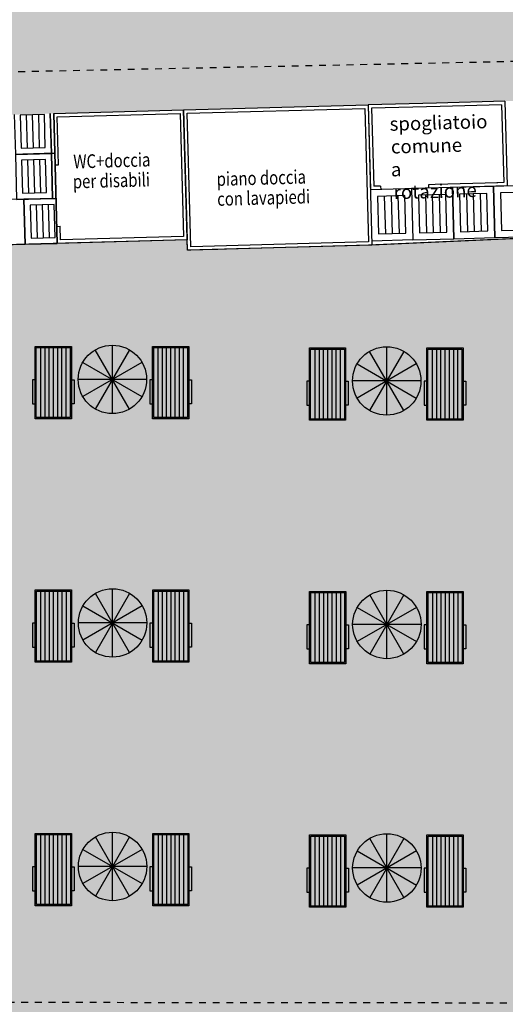
# Model space of a CAD drawing. Units: millimetres. Extents: x 92176 to 92509, y 98063 to 98235.
# Drawn here: x 92392 to 92399, y 98089 to 98103 of the extents above; entities that cross this region are included whole.
import ezdxf

# ---------------------------------------------------------------- set-up
doc = ezdxf.new("R2010")
doc.units = ezdxf.units.MM
doc.linetypes.add('TRATTO-PUNTO', pattern=[1, 0.5, -0.25, 0, -0.25])
for name, color, linetype in [('04-PROGETTO FILIPPONE', 5, 'Continuous'), ('area', 1, 'Continuous'), ('retini', 7, 'Continuous'), ('Strade 1998', 7, 'Continuous')]:
    doc.layers.add(name, color=color, linetype=linetype)
doc.layers.add('06-testo', color=4, linetype='Continuous', lineweight=9)
doc.styles.add('ROMANS', font='romans.shx', dxfattribs={"width": 0.8})

# ---------------------------------------------------------------- blocks, each defined once
blk = doc.blocks.new('ombrellone+sdraio')
at = {"linetype": 'Continuous'}
h = blk.add_hatch(color=23, dxfattribs=at)
h.paths.add_polyline_path([(-0.6, 0.484), (-1.129, 0.484), (-1.129, -0.575), (-0.6, -0.575)])
h.paths.add_polyline_path([(-1.113, 0.467), (-1.113, -0.557), (-0.617, -0.557), (-0.617, 0.467)], flags=16)
h = blk.add_hatch(color=143, dxfattribs=at)
h.paths.add_polyline_path([(-1.113, -0.557), (-1.051, -0.557), (-1.051, 0.467), (-1.113, 0.467)])
h.paths.add_polyline_path([(-0.989, -0.557), (-0.927, -0.557), (-0.927, 0.467), (-0.989, 0.467)])
h.paths.add_polyline_path([(-0.804, 0.467), (-0.866, 0.467), (-0.866, -0.557), (-0.804, -0.557)])
h.paths.add_polyline_path([(-0.742, -0.557), (-0.68, -0.557), (-0.68, 0.467), (-0.742, 0.467)])
h = blk.add_hatch(color=143, dxfattribs=at)
h.paths.add_polyline_path([(0, 0), (0.25, 0.433, 0.131652), (0, 0.5)])
h.paths.add_polyline_path([(0, 0), (-0.25, 0.433, 0.131652), (-0.433, 0.25)])
h.paths.add_polyline_path([(0, 0), (-0.5, 0, 0.131652), (-0.433, -0.25)])
h.paths.add_polyline_path([(-0.25, -0.433, 0.131652), (0, -0.5), (0, 0)])
h.paths.add_polyline_path([(0.25, -0.433, 0.131652), (0.433, -0.25), (0, 0)])
h.paths.add_polyline_path([(0.5, 0, 0.131652), (0.433, 0.25), (0, 0)])
h = blk.add_hatch(color=23, dxfattribs=at)
h.paths.add_polyline_path([(1.117, 0.484), (0.587, 0.484), (0.587, -0.575), (1.117, -0.575)])
h.paths.add_polyline_path([(0.604, 0.467), (0.604, -0.557), (1.099, -0.557), (1.099, 0.467)], flags=16)
h = blk.add_hatch(color=143, dxfattribs=at)
h.paths.add_polyline_path([(0.604, -0.557), (0.666, -0.557), (0.666, 0.467), (0.604, 0.467)])
h.paths.add_polyline_path([(0.728, -0.557), (0.789, -0.557), (0.789, 0.467), (0.728, 0.467)])
h.paths.add_polyline_path([(0.913, 0.467), (0.851, 0.467), (0.851, -0.557), (0.913, -0.557)])
h.paths.add_polyline_path([(0.975, -0.557), (1.037, -0.557), (1.037, 0.467), (0.975, 0.467)])
h = blk.add_hatch(color=34, dxfattribs=at)
h.paths.add_polyline_path([(-1.129, -0.004), (-1.169, -0.004), (-1.169, -0.355), (-1.129, -0.355)])
h.paths.add_polyline_path([(-0.561, -0.004), (-0.6, -0.004), (-0.6, -0.355), (-0.561, -0.355)])
h = blk.add_hatch(color=34, dxfattribs=at)
h.paths.add_polyline_path([(0.587, -0.004), (0.547, -0.004), (0.547, -0.355), (0.587, -0.355)])
h.paths.add_polyline_path([(1.156, -0.004), (1.117, -0.004), (1.117, -0.355), (1.156, -0.355)])
at = {"color": 23, "linetype": 'Continuous'}
for p, q in [((-1.129, 0.484), (-0.6, 0.484)), ((-1.129, -0.575), (-1.129, 0.484)), ((-1.113, 0.467), (-0.617, 0.467)), ((-1.113, -0.557), (-1.113, 0.467)), ((-0.617, 0.467), (-0.617, -0.557)), ((-0.6, 0.484), (-0.6, -0.575)), ((0.587, 0.484), (1.117, 0.484)), ((0.587, -0.575), (0.587, 0.484)), ((0.604, 0.467), (1.099, 0.467)), ((0.604, -0.557), (0.604, 0.467)), ((1.099, 0.467), (1.099, -0.557)), ((1.117, 0.484), (1.117, -0.575)), ((-1.129, -0.004), (-1.169, -0.004)), ((-1.169, -0.004), (-1.169, -0.355)), ((-0.601, -0.004), (-0.561, -0.004)), ((-0.561, -0.004), (-0.561, -0.355)), ((0.587, -0.004), (0.547, -0.004)), ((0.547, -0.004), (0.547, -0.355)), ((1.116, -0.004), (1.156, -0.004)), ((1.156, -0.004), (1.156, -0.355)), ((-1.169, -0.355), (-1.129, -0.355)), ((-0.561, -0.355), (-0.601, -0.355)), ((0.547, -0.355), (0.587, -0.355)), ((1.156, -0.355), (1.116, -0.355)), ((-0.6, -0.575), (-1.129, -0.575)), ((-0.617, -0.557), (-1.113, -0.557)), ((1.117, -0.575), (0.587, -0.575)), ((1.099, -0.557), (0.604, -0.557))]:
    blk.add_line(p, q, dxfattribs=at)
at = {"color": 143, "linetype": 'Continuous'}
for p, q in [((-1.051, 0.467), (-1.051, -0.557)), ((-0.989, 0.467), (-0.989, -0.557)), ((-0.927, 0.467), (-0.927, -0.557)), ((-0.866, 0.467), (-0.866, -0.557)), ((-0.804, 0.467), (-0.804, -0.557)), ((-0.742, 0.467), (-0.742, -0.557)), ((-0.68, 0.467), (-0.68, -0.557)), ((0.25, 0.433), (-0.25, -0.433)), ((0.25, -0.433), (-0.25, 0.433)), ((0, -0.5), (0, 0.5)), ((0.666, 0.467), (0.666, -0.557)), ((0.728, 0.467), (0.728, -0.557)), ((0.789, 0.467), (0.789, -0.557)), ((0.851, 0.467), (0.851, -0.557)), ((0.913, 0.467), (0.913, -0.557)), ((0.975, 0.467), (0.975, -0.557)), ((1.037, 0.467), (1.037, -0.557)), ((-0.433, 0.25), (0.433, -0.25)), ((0.433, 0.25), (-0.433, -0.25)), ((0.5, 0), (-0.5, 0))]:
    blk.add_line(p, q, dxfattribs=at)
blk.add_circle((0, 0), 0.5, dxfattribs=at)

msp = doc.modelspace()

# ---------------------------------------------------------------- hatches: boundary and pattern name
at = {"layer": 'retini', "linetype": 'Continuous'}
for color, points in [(9, [(92360.94871, 98105.76091), (92360.177, 98105.75873), (92360.19152, 98100.61393), (92360.23488, 98101.50542), (92370.10438, 98101.39055), (92372.07361, 98101.44466), (92384.24658, 98101.77911), (92389.06916, 98101.91161), (92412.22042, 98102.54769), (92421.91608, 98102.57505), (92421.9113, 98104.2713), (92419.66714, 98104.33159), (92418.66653, 98104.35846), (92417.36575, 98104.39341), (92416.34788, 98104.42075), (92414.82788, 98104.4157), (92413.8497, 98104.39509), (92413.84275, 98104.69501), (92412.5449, 98104.66495), (92412.55002, 98104.36499), (92411.55027, 98104.34184), (92411.54515, 98104.6418), (92410.24547, 98104.61171), (92410.25059, 98104.31175), (92409.25084, 98104.2886), (92409.24316, 98104.73854), (92407.94348, 98104.70845), (92407.95117, 98104.25851), (92406.95142, 98104.23536), (92405.65174, 98104.20527), (92405.00506, 98104.19029), (92403.45506, 98104.19206), (92403.45584, 98104.29206), (92402.34963, 98104.30067), (92401.04927, 98104.31079), (92400.04899, 98104.31857), (92398.74863, 98104.32869), (92397.74835, 98104.33648), (92397.75224, 98104.83646), (92396.44, 98104.81405), (92396.44799, 98104.3466), (92395.44771, 98104.35439), (92395.4516, 98104.85437), (92394.13936, 98104.83195), (92394.14734, 98104.36451), (92393.53089, 98104.3693), (92393.53594, 98104.2696), (92391.86225, 98104.18476), (92390.85004, 98104.17834), (92390.8415, 98104.67829), (92389.54169, 98104.65609), (92389.54999, 98104.17008), (92388.54996, 98104.16373), (92388.54142, 98104.66368), (92387.24137, 98104.65543), (92387.24991, 98104.15547), (92386.24987, 98104.14912), (92386.24924, 98104.24912), (92384.94811, 98104.24085), (92384.94982, 98104.14086), (92383.94978, 98104.13451), (92383.94915, 98104.23451), (92382.75807, 98104.22694), (92382.76661, 98103.75575), (92381.2061, 98103.72747), (92379.14885, 98103.69019), (92378.19204, 98103.67286), (92367.99082, 98103.48801), (92367.87672, 98103.8006), (92366.70714, 98105.35844), (92365.98446, 98107.16745), (92365.55882, 98107.16067), (92365.52924, 98109.01618), (92362.52962, 98108.96836), (92362.55911, 98107.11859), (92362.25915, 98107.11381)]), (41, [(92372.07361, 98101.44466), (92370.10438, 98101.39055), (92370.14924, 98099.73992), (92368.23584, 98099.76219), (92368.23584, 98100.63663), (92368.13423, 98100.63635), (92368.13423, 98099.76337), (92366.54542, 98099.78186), (92366.54542, 98100.63186), (92366.48282, 98100.63186), (92366.48282, 98099.78259), (92365.27639, 98099.79663), (92365.27639, 98100.62828), (92365.23746, 98100.62214), (92365.23746, 98099.79709), (92363.68761, 98099.81512), (92363.68761, 98100.6238), (92363.60253, 98100.62356), (92363.60253, 98099.81611), (92362.1353, 98099.83319), (92362.1353, 98100.61942), (92362.0794, 98100.61942), (92362.0794, 98099.83384), (92360.23488, 98099.85531), (92360.23488, 98100.61405), (92360.19152, 98100.61393), (92360.25169, 98079.51291), (92360.65496, 98079.48221), (92361.05823, 98079.45151), (92361.82146, 98079.3902), (92363.06153, 98079.50646), (92363.95479, 98079.48275), (92364.72354, 98079.47015), (92365.64374, 98079.39224), (92366.54765, 98079.29272), (92367.01995, 98079.31191), (92367.43021, 98079.32859), (92367.90132, 98079.37082), (92368.37244, 98079.41304), (92368.90036, 98079.44161), (92369.42829, 98079.47017), (92370.40258, 98079.37048), (92371.2254, 98079.32528), (92372.31413, 98079.55017), (92373.07751, 98079.55383), (92373.91649, 98079.47069), (92374.90156, 98079.35473), (92375.7355, 98079.43402), (92376.42875, 98079.54613), (92377.4247, 98079.4518), (92378.30153, 98079.34692), (92378.79965, 98079.36202), (92379.29777, 98079.37711), (92379.88815, 98079.48945), (92380.47853, 98079.60179), (92380.97132, 98079.65209), (92381.46411, 98079.70239), (92382.57367, 98079.5699), (92383.49918, 98079.44867), (92384.33859, 98079.55502), (92384.8016, 98079.60268), (92385.2646, 98079.65034), (92385.71925, 98079.59516), (92386.1739, 98079.53998), (92386.67995, 98079.47114), (92387.186, 98079.4023), (92388.14439, 98079.45424), (92388.57232, 98079.55341), (92389.00026, 98079.65259), (92389.84516, 98079.79141), (92390.5273, 98079.78443), (92391.37696, 98079.6363), (92392.19418, 98079.5099), (92393.00102, 98079.57843), (92393.80756, 98079.51702), (92394.57079, 98079.45571), (92395.19083, 98079.51384), (92395.81086, 98079.57197), (92396.70411, 98079.54826), (92397.47287, 98079.53567), (92398.39307, 98079.45776), (92399.29697, 98079.35823), (92400.17954, 98079.3941), (92401.12176, 98079.47856), (92402.17762, 98079.53569), (92403.15191, 98079.436), (92403.97473, 98079.3908), (92405.06346, 98079.61568), (92405.82684, 98079.61934), (92406.66581, 98079.5362), (92407.65089, 98079.42025), (92408.48483, 98079.49954), (92409.17807, 98079.61164), (92410.17403, 98079.51732), (92411.05085, 98079.41244), (92411.54898, 98079.42753), (92412.0471, 98079.44263), (92413.22786, 98079.6673), (92414.21344, 98079.76791), (92415.323, 98079.63542), (92416.24851, 98079.51419), (92417.08792, 98079.62054), (92418.01393, 98079.71586), (92418.92323, 98079.60549), (92419.93533, 98079.46782), (92420.89372, 98079.51975), (92421.74958, 98079.71811), (92421.98049, 98079.75604), (92421.91608, 98102.57505), (92418.27956, 98102.56479), (92414.36345, 98102.55373), (92412.22042, 98102.54769), (92412.2726, 98100.6484), (92405.75506, 98100.46933), (92405.24643, 98100.44628), (92404.81593, 98100.42676), (92404.81593, 98090.86051), (92405.31593, 98090.86051), (92405.31593, 98089.36051), (92404.81593, 98089.36051), (92403.61593, 98089.36051), (92403.11593, 98089.36051), (92403.11593, 98090.86051), (92403.61593, 98090.86051), (92403.61593, 98100.37236), (92397.30237, 98100.08704), (92394.70335, 98100.01563), (92394.65337, 98100.01426), (92394.64925, 98100.1642), (92389.12131, 98100.01334), (92384.4242, 98099.88428), (92384.55915, 98094.97267), (92372.26071, 98094.63477)])]:
    msp.add_hatch(color=color, dxfattribs=at).paths.add_polyline_path(points)
h = msp.add_hatch(dxfattribs=at)
h.set_pattern_fill('AR-SAND', scale=0.5, angle=90, style=0)
h.set_pattern_definition([(127.5, (82598.7458, 92996.3357), (-0.963411885, -0.03149668), [0, -0.76, 0, -0.85, 0, -0.8125]), (97.5, (82598.7458, 92996.3357), (-1.41107303, 0.88488835), [0, -0.41, 0, -0.685, 0, -0.2625]), (57.5, (82598.7458, 92995.7207), (-0.002829527, 1.55707093), [0, -0.25, 0, -0.9, 0, -1.175]), (47.5, (82598.7458, 92995.7207), (-0.43883778, 1.5030633), [0, -0.125, 0, -0.59, 0, -0.675])])
h.paths.add_polyline_path([(92360.94871, 98105.76091), (92360.177, 98105.75873), (92360.19152, 98100.61393), (92360.23488, 98101.50542), (92370.10438, 98101.39055), (92372.07361, 98101.44466), (92384.26723, 98101.77968), (92391.0684, 98101.96654), (92412.22042, 98102.54769), (92421.91608, 98102.57505), (92421.9113, 98104.2713), (92419.66714, 98104.33159), (92418.66653, 98104.35846), (92417.36575, 98104.39341), (92416.34788, 98104.42075), (92414.82788, 98104.4157), (92413.8497, 98104.39509), (92413.84275, 98104.69501), (92412.5449, 98104.66495), (92412.55002, 98104.36499), (92411.55027, 98104.34184), (92411.54515, 98104.6418), (92410.24547, 98104.61171), (92410.25059, 98104.31175), (92409.25084, 98104.2886), (92409.24316, 98104.73854), (92407.94348, 98104.70845), (92407.95117, 98104.25851), (92406.95142, 98104.23536), (92405.65174, 98104.20527), (92405.00506, 98104.19029), (92403.45506, 98104.19206), (92403.45584, 98104.29206), (92402.34963, 98104.30067), (92401.04927, 98104.31079), (92400.04899, 98104.31857), (92398.74863, 98104.32869), (92397.74835, 98104.33648), (92397.75224, 98104.83646), (92396.44, 98104.81405), (92396.44799, 98104.3466), (92395.44771, 98104.35439), (92395.4516, 98104.85437), (92394.13936, 98104.83195), (92394.14734, 98104.36451), (92393.53089, 98104.3693), (92393.53594, 98104.2696), (92391.86225, 98104.18476), (92390.85004, 98104.17834), (92390.8415, 98104.67829), (92389.54169, 98104.65609), (92389.54999, 98104.17008), (92388.54996, 98104.16373), (92388.54142, 98104.66368), (92387.24137, 98104.65543), (92387.24991, 98104.15547), (92386.24987, 98104.14912), (92386.24924, 98104.24912), (92384.94811, 98104.24085), (92384.94982, 98104.14086), (92383.94978, 98104.13451), (92383.94915, 98104.23451), (92382.75804, 98104.22824), (92382.76661, 98103.75575), (92381.65784, 98103.73565), (92381.2061, 98103.72747), (92381.24187, 98103.72812), (92378.19204, 98103.67286), (92367.99082, 98103.48801), (92367.87672, 98103.8006), (92366.70714, 98105.35844), (92365.98446, 98107.16745), (92365.55882, 98107.16067), (92365.52924, 98109.01618), (92362.52962, 98108.96836), (92362.55911, 98107.11859), (92362.25915, 98107.11381)])

# ---------------------------------------------------------------- linework, layer by layer
at = {"layer": '04-PROGETTO FILIPPONE', "color": 7, "linetype": 'Continuous'}
for p, q in [((92394.59707, 98102.06349, -0.385), (92397.29605, 98102.13764, -0.385)), ((92394.64842, 98102.01488, -0.385), (92397.24744, 98102.08629, -0.385)), ((92397.24744, 98102.08629, -0.385), (92397.301, 98100.13702, -0.385)), ((92398.29567, 98102.16511, -0.385), (92397.29605, 98102.13764, -0.385)), ((92397.29605, 98102.13764, -0.385), (92397.35235, 98100.08841, -0.385)), ((92397.29605, 98102.13764, -0.385), (92397.33011, 98100.89811, -0.385)), ((92398.34703, 98102.1165, -0.385), (92397.34741, 98102.08903, -0.385)), ((92397.34741, 98102.08903, -0.385), (92397.37872, 98100.94946, -0.385)), ((92399.2953, 98102.19257, -0.385), (92398.29567, 98102.16511, -0.385)), ((92399.24669, 98102.14122, -0.385), (92398.34703, 98102.1165, -0.385)), ((92399.24669, 98102.14122, -0.385), (92399.278, 98101.00165, -0.385)), ((92399.2953, 98102.19257, -0.385), (92399.32935, 98100.95304, -0.385)), ((92392.69779, 98102.0113, -0.385), (92392.74997, 98100.11202, -0.385)), ((92394.65337, 98100.01426, -0.385), (92394.59707, 98102.06349, -0.385)), ((92394.70198, 98100.06561, -0.385), (92394.64842, 98102.01488, -0.385)), ((92398.32973, 98100.92557, -0.385), (92397.33011, 98100.89811, -0.385)), ((92397.47868, 98100.95221, -0.385), (92397.37872, 98100.94946, -0.385)), ((92397.47868, 98100.95221, -0.385), (92397.48005, 98100.90223, -0.385)), ((92398.27838, 98100.97418, -0.385), (92398.17841, 98100.97144, -0.385)), ((92398.17841, 98100.97144, -0.385), (92398.17979, 98100.92145, -0.385)), ((92399.19306, 98100.99931, -0.385), (92398.27838, 98100.97418, -0.385)), ((92399.32935, 98100.95304, -0.385), (92398.32973, 98100.92557, -0.385)), ((92399.278, 98101.00165, -0.385), (92399.17804, 98100.9989, -0.385)), ((92397.35235, 98100.08841, -0.385), (92394.65337, 98100.01426, -0.385)), ((92397.301, 98100.13702, -0.385), (92394.70198, 98100.06561, -0.385))]:
    msp.add_line(p, q, dxfattribs=at)
at = {"layer": '04-PROGETTO FILIPPONE', "color": 34, "linetype": 'Continuous'}
msp.add_line((92405.75506, 98100.46933, -0.385), (92397.35235, 98100.08841, -0.385), dxfattribs=at)
at = {"layer": '04-PROGETTO FILIPPONE', "color": 23, "linetype": 'Continuous'}
msp.add_line((92397.95048, 98100.16487, -0.385), (92397.35071, 98100.14839, -0.385), dxfattribs=at)
at = {"layer": '04-PROGETTO FILIPPONE', "color": 34, "linetype": 'Continuous', "elevation": -0.385}
for points in [[(92392.12187, 98101.99548), (92392.13783, 98101.41469), (92392.66482, 98101.42917), (92392.64887, 98102.00996)], [(92392.20997, 98101.98833), (92392.22324, 98101.50525)], [(92392.2978, 98101.99074), (92392.31107, 98101.50766)], [(92392.38564, 98101.99284), (92392.39891, 98101.50976)], [(92392.47347, 98101.99525), (92392.48675, 98101.51218)], [(92392.64835, 98102.00995), (92392.66431, 98101.42916), (92392.71374, 98101.43051)], [(92392.13783, 98101.41469), (92392.15593, 98100.75595), (92392.68292, 98100.77043), (92392.66482, 98101.42917), (92392.13783, 98101.41469)], [(92392.71374, 98101.43051), (92392.24553, 98101.41765)], [(92392.71374, 98101.43051), (92392.66431, 98101.42916)], [(92392.66431, 98101.42916), (92392.68241, 98100.77041), (92392.73184, 98100.77177)], [(92392.22807, 98101.32959), (92392.24134, 98100.84651)], [(92392.3159, 98101.332), (92392.32917, 98100.84892)], [(92392.40374, 98101.3341), (92392.41701, 98100.85102)], [(92392.49157, 98101.33651), (92392.50485, 98100.85343)], [(92397.92988, 98100.91459), (92397.95048, 98100.16487), (92398.55025, 98100.18135), (92398.52965, 98100.93107), (92397.92988, 98100.91459)], [(92398.52965, 98100.93107), (92398.55025, 98100.18135), (92399.15003, 98100.19783), (92399.12943, 98100.94755), (92398.52965, 98100.93107)], [(92399.12943, 98100.94755), (92399.15003, 98100.19783), (92399.7498, 98100.21431), (92399.7292, 98100.96402), (92399.12943, 98100.94755)], [(92397.43281, 98100.80125), (92397.44791, 98100.25146)], [(92397.53277, 98100.804), (92397.54787, 98100.25421)], [(92397.63274, 98100.80639), (92397.64785, 98100.25659)], [(92397.7327, 98100.80913), (92397.74781, 98100.25934)], [(92398.03258, 98100.81773), (92398.04769, 98100.26794)], [(92398.13254, 98100.82048), (92398.14765, 98100.27068)], [(92398.23251, 98100.82286), (92398.24762, 98100.27307)], [(92398.33248, 98100.82561), (92398.34758, 98100.27582)], [(92398.63235, 98100.83421), (92398.64746, 98100.28442)], [(92398.73232, 98100.83696), (92398.74742, 98100.28716)], [(92398.83229, 98100.83934), (92398.84739, 98100.28955)], [(92398.93225, 98100.84209), (92398.94736, 98100.2923)], [(92399.23213, 98100.85069), (92399.24723, 98100.30089)], [(92391.73664, 98100.74443), (92391.75474, 98100.08569), (92392.28173, 98100.10017), (92392.26363, 98100.75891), (92391.73664, 98100.74443)], [(92392.73184, 98100.77177), (92392.26363, 98100.75891)], [(92392.26363, 98100.75891), (92392.28173, 98100.10017), (92392.74994, 98100.11303)], [(92392.35387, 98100.6738), (92392.36714, 98100.19073)], [(92392.4417, 98100.67622), (92392.45497, 98100.19314)], [(92392.52954, 98100.67832), (92392.54281, 98100.19524)], [(92392.61737, 98100.68073), (92392.63064, 98100.19765)]]:
    msp.add_lwpolyline(points, dxfattribs=at)
for points in [[(92392.20997, 98101.98833), (92392.22325, 98101.50494), (92392.57458, 98101.51459), (92392.56131, 98101.99767)], [(92392.22807, 98101.32959), (92392.24135, 98100.84619), (92392.59268, 98100.85585), (92392.57941, 98101.33892)], [(92397.43281, 98100.80125), (92397.44792, 98100.2511), (92397.84777, 98100.26209), (92397.83266, 98100.81188)], [(92398.03258, 98100.81773), (92398.0477, 98100.26758), (92398.44754, 98100.27857), (92398.43244, 98100.82836)], [(92398.63235, 98100.83421), (92398.64747, 98100.28406), (92399.04732, 98100.29504), (92399.03221, 98100.84484)], [(92399.23213, 98100.85069), (92399.24724, 98100.30054), (92399.64709, 98100.31152), (92399.63199, 98100.86132)], [(92392.35387, 98100.6738), (92392.36715, 98100.19041), (92392.71848, 98100.20007), (92392.7052, 98100.68314)]]:
    msp.add_lwpolyline(points, close=True, dxfattribs=at)
at = {"layer": '04-PROGETTO FILIPPONE', "color": 7, "linetype": 'Continuous', "elevation": -0.385}
msp.add_lwpolyline([(92392.69779, 98102.0113), (92394.59707, 98102.06349), (92394.64925, 98100.1642), (92392.74997, 98100.11202)], close=True, dxfattribs=at)
for points in [[(92392.74914, 98101.9627), (92394.54846, 98102.01213), (92394.5979, 98100.21281), (92392.79858, 98100.16338), (92392.79308, 98100.3633)], [(92392.76837, 98101.26296), (92392.74914, 98101.9627)], [(92392.71838, 98101.26159), (92392.76837, 98101.26296)], [(92392.7431, 98100.36193), (92392.79308, 98100.3633)]]:
    msp.add_lwpolyline(points, dxfattribs=at)
at = {"layer": '04-PROGETTO FILIPPONE', "color": 23, "linetype": 'Continuous', "elevation": -0.385}
msp.add_lwpolyline([(92395.10053, 98100.02655), (92395.05055, 98100.02517)], dxfattribs=at)
at = {"layer": 'area', "color": 7, "linetype": 'TRATTO-PUNTO', "ltscale": 0.1}
for p, q in [((92360.18772, 98101.95994, -0.99735), (92421.8297, 98103.24201, 1.691)), ((92360.22414, 98089.05461, -0.99579), (92421.8297, 98088.99202, 1.691))]:
    msp.add_line(p, q, dxfattribs=at)
at = {"layer": 'retini', "color": 41, "linetype": 'Continuous', "elevation": -2.01}
msp.add_lwpolyline([(92412.2726, 98100.6484), (92405.75506, 98100.46933), (92405.24643, 98100.44628), (92404.81593, 98100.42676), (92404.81593, 98090.86051), (92405.31593, 98090.86051), (92405.31593, 98089.36051), (92404.81593, 98089.36051), (92404.81593, 98089.36051), (92403.61593, 98089.36051), (92403.61593, 98089.36051), (92403.11593, 98089.36051), (92403.11593, 98090.86051), (92403.61593, 98090.86051), (92403.61593, 98100.37236), (92397.30237, 98100.08704), (92394.70335, 98100.01563), (92394.65337, 98100.01426), (92394.64925, 98100.1642), (92389.12131, 98100.01334), (92384.4242, 98099.88428), (92384.55915, 98094.97267), (92372.26071, 98094.63477)], dxfattribs=at)

# ---------------------------------------------------------------- block references
at = {"layer": 'Strade 1998', "linetype": 'Continuous'}
for p in [(92393.55614, 98098.12494), (92397.56741, 98098.10292), (92393.55853, 98094.56563), (92397.56979, 98094.54361), (92393.55853, 98091.00633), (92397.56979, 98090.98431)]:
    msp.add_blockref('ombrellone+sdraio', p, dxfattribs=at)

# ---------------------------------------------------------------- texts
at = {"layer": '06-testo', "color": 7, "lineweight": 20, "style": 'ROMANS', "width": 0.8}
for s, p in [('WC+doccia', (92392.98938, 98101.20833, -0.385)), ('per disabili', (92392.98091, 98100.91695, -0.385)), ('piano doccia', (92395.0836, 98100.95284, -0.124)), ('con lavapiedi', (92395.0916, 98100.66191, -0.124))]:
    msp.add_text(s, height=0.2, rotation=1.573799, dxfattribs=at).set_placement(p)
at = {"layer": '06-testo', "color": 7, "lineweight": 20, "insert": (92397.60749, 98101.95871, -0.385), "char_height": 0.2, "width": 1.2512856, "attachment_point": 1, "rotation": 1.573799, "style": 'ROMANS'}
msp.add_mtext(' spogliatoio \\P{\\W0.156785; }comune a\\P{\\W0.51869; }rotazione', dxfattribs=at)

doc.saveas('drawing.dxf')
